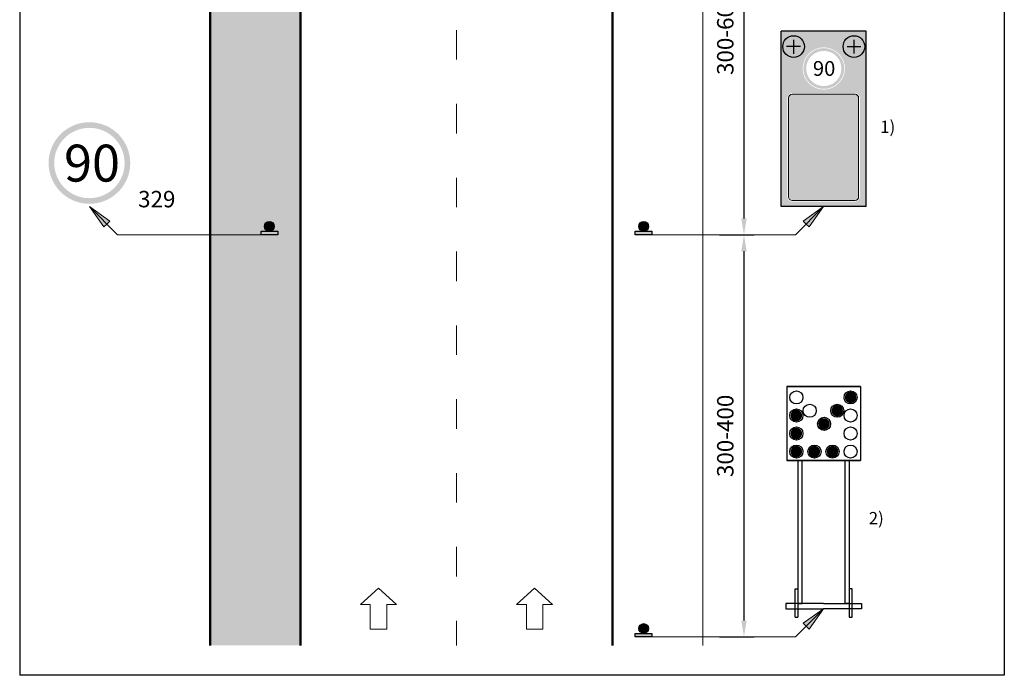
# Model space of a CAD drawing. Units: millimetres. Extents: x -32235 to 13406, y -18616 to 14387.
# Drawn here: x -16187 to -16067, y 4660 to 4740 of the extents above; entities that cross this region are included whole.
import ezdxf

# ---------------------------------------------------------------- set-up
doc = ezdxf.new("R2010")
doc.units = ezdxf.units.MM
doc.linetypes.add('ACAD_ISO03W100', pattern=[30, 12, -18])
for name, color, linetype, lineweight in [('BRŪKŠNINĖ', 250, 'ACAD_ISO03W100', 13), ('Matmenys1', 8, 'Continuous', 13), ('PAGRINDINĖ', 250, 'Continuous', 30), ('PLONOJI IŠTISINĖ', 250, 'Continuous', 13)]:
    doc.layers.add(name, color=color, linetype=linetype, lineweight=lineweight)
doc.layers.add('nespauzdinamas', color=1, linetype='Continuous', plot=False)
doc.styles.get("Standard").update_dxf_attribs({"font": 'times.ttf'})
doc.dimstyles.new('ISO-25', dxfattribs={"dimtxt": 2, "dimasz": 2, "dimexe": 1.25, "dimexo": 2, "dimgap": 1, "dimtad": 1, "dimtxsty": 'Standard', "dimcen": 2, "dimadec": 0, "dimazin": 0, "dimtfac": 1, "dimtmove": 0, "dimatfit": 3, "dimfxl": 1.25, "dimarcsym": 0})

# ---------------------------------------------------------------- blocks, each defined once
blk = doc.blocks.new('*D381')
at = {"layer": 'Defpoints', "color": 0, "transparency": 16777216}
for p in [(-16103.63828951035, 4762.375902417945), (-16103.63828951035, 4713.375902417945), (-16098.63828951035, 4713.375902417945)]:
    blk.add_point(p, dxfattribs=at)
at = {"layer": 'Matmenys1', "color": 0, "lineweight": -2, "transparency": 16777216}
for p, q in [((-16101.63828951035, 4762.375902417945), (-16097.38828951035, 4762.375902417945)), ((-16098.63828951035, 4760.375902417945), (-16098.63828951035, 4715.375902417945)), ((-16101.63828951035, 4713.375902417945), (-16097.38828951035, 4713.375902417945))]:
    blk.add_line(p, q, dxfattribs=at)
at = {"layer": 'Matmenys1', "color": 0, "transparency": 16777216}
for points in [[(-16098.97162284369, 4760.375902417945), (-16098.30495617702, 4760.375902417945), (-16098.63828951035, 4762.375902417945)], [(-16098.97162284369, 4715.375902417945), (-16098.30495617702, 4715.375902417945), (-16098.63828951035, 4713.375902417945)]]:
    blk.add_solid(points, dxfattribs=at)
at = {"layer": 'Matmenys1', "color": 0, "transparency": 16777216, "insert": (-16100.65559304316, 4737.875902417943), "char_height": 2, "attachment_point": 5, "rotation": 90}
blk.add_mtext('300-600', dxfattribs=at)
blk = doc.blocks.new('*D382')
at = {"layer": 'Defpoints', "color": 0, "transparency": 16777216}
for p in [(-16103.63828951035, 4713.375902417945), (-16103.63828951035, 4664.375902417945), (-16098.63828951035, 4664.375902417945)]:
    blk.add_point(p, dxfattribs=at)
at = {"layer": 'Matmenys1', "color": 0, "lineweight": -2, "transparency": 16777216}
for p, q in [((-16101.63828951035, 4713.375902417945), (-16097.38828951035, 4713.375902417945)), ((-16098.63828951035, 4711.375902417945), (-16098.63828951035, 4666.375902417945)), ((-16101.63828951035, 4664.375902417945), (-16097.38828951035, 4664.375902417945))]:
    blk.add_line(p, q, dxfattribs=at)
at = {"layer": 'Matmenys1', "color": 0, "transparency": 16777216}
for points in [[(-16098.97162284369, 4711.375902417945), (-16098.30495617702, 4711.375902417945), (-16098.63828951035, 4713.375902417945)], [(-16098.97162284369, 4666.375902417945), (-16098.30495617702, 4666.375902417945), (-16098.63828951035, 4664.375902417945)]]:
    blk.add_solid(points, dxfattribs=at)
at = {"layer": 'Matmenys1', "color": 0, "transparency": 16777216, "insert": (-16100.65559304316, 4688.875902417943), "char_height": 2, "attachment_point": 5, "rotation": 90}
blk.add_mtext('300-400', dxfattribs=at)

msp = doc.modelspace()

# ---------------------------------------------------------------- hatches: boundary and pattern name
for color, points in [(2, [(-16093.91111913628, 4736.319619138866, 1), (-16091.27111913628, 4736.319619138866, 1)]), (2, [(-16086.56712566158, 4736.319619138865, 1), (-16083.92712566158, 4736.319619138865, 1)]), (0, [(-16157.43290701976, 4713.808027778712), (-16155.41059826506, 4713.808027778712), (-16155.41059826506, 4713.375902417945), (-16157.43290701976, 4713.375902417945)]), (0, [(-16111.86965481132, 4713.808027778712), (-16109.84734605662, 4713.808027778712), (-16109.84734605662, 4713.375902417945), (-16111.86965481132, 4713.375902417945)]), (0, [(-16111.86965481132, 4664.808027778712), (-16109.84734605662, 4664.808027778712), (-16109.84734605662, 4664.375902417945), (-16111.86965481132, 4664.375902417945)])]:
    msp.add_hatch(color=color).paths.add_polyline_path(points)
h = msp.add_hatch(color=1)
edge = h.paths.add_edge_path(flags=16)
edge.add_arc((-16088.91912239893, 4733.647888852028), 2.14285714275, 0, 360)
edge = h.paths.add_edge_path()
edge.add_arc((-16088.91912239893, 4733.647888852028), 2.48571428559, 0, 360)
at = {"true_color": 0xffffff}
h = msp.add_hatch(color=7, dxfattribs=at)
h.paths.add_polyline_path([(-16084.67421304585, 4730.063303938698, 0.414213562373095), (-16085.11547018869, 4730.504561081532), (-16089.34418447418, 4730.504561081532), (-16092.76392733116, 4730.504561081532, 0.414213562373095), (-16093.205184474, 4730.063303938698), (-16093.205184474, 4718.00227536787, 0.414213562373095), (-16092.76392733116, 4717.561018225035), (-16089.34418447418, 4717.561018225035), (-16085.11547018869, 4717.561018225035, 0.414213562373095), (-16084.67421304585, 4718.00227536787)])
h.paths.add_polyline_path([(-16089.51676406342, 4727.256770485805), (-16090.03379885706, 4727.256770485805), (-16090.03379885706, 4718.695440035875), (-16090.63379885706, 4718.695440035875), (-16090.63379885706, 4727.256770485806), (-16091.15083365067, 4727.256770485805), (-16090.33379885705, 4728.695800551875)], flags=16)
edge = h.paths.add_edge_path(flags=16)
edge.add_line((-16087.76815643899, 4725.371108089957), (-16088.11333524546, 4724.986170991989))
edge.add_line((-16088.11333524546, 4724.986170991989), (-16087.51080326008, 4724.445871621841))
edge.add_arc((-16088.84602793248, 4722.956853464052), 2, -1.3028511602897197e-10, 48.11694983885428, ccw=False)
edge.add_line((-16086.84602793248, 4722.956853464048), (-16086.84602793248, 4718.695440035875))
edge.add_line((-16086.84602793248, 4718.695440035875), (-16087.44602793248, 4718.695440035875))
edge.add_spline(control_points=[(-16087.44602793248, 4718.695440035875), (-16087.44555635919, 4719.951569100645), (-16087.44507251879, 4721.240374023409), (-16087.44609648324, 4722.552961239936), (-16087.44469979446, 4722.638694781831), (-16087.44224933634, 4722.718047574809), (-16087.43865144209, 4722.802044264564), (-16087.43377292807, 4722.877622330025), (-16087.43310751314, 4722.955103200291), (-16087.43619274917, 4723.028774835362), (-16087.44359658043, 4723.104579125498), (-16087.45536481008, 4723.183732662898), (-16087.4744367903, 4723.275245722572), (-16087.50112865604, 4723.368540388619), (-16087.53244691675, 4723.455260086269), (-16087.56234435702, 4723.525384754788), (-16087.59566667171, 4723.59359009845), (-16087.63289968688, 4723.660902219239), (-16087.67475669475, 4723.72728312477), (-16087.71877679085, 4723.789476358804), (-16087.76639134405, 4723.849744912588), (-16087.81860626016, 4723.910104044133), (-16087.87906632526, 4723.967633943773), (-16087.94175886889, 4724.027225998631), (-16088.01060929145, 4724.087927362747), (-16088.08475327044, 4724.154710714815), (-16088.16373439127, 4724.225443763326), (-16088.21894481811, 4724.274968662156), (-16088.24732208387, 4724.300418798653)], knot_values=[0.3580622062030523, 0.3580622062030523, 0.3580622062030523, 0.3580622062030523, 4.126483254705258, 4.22451170933895, 4.295750345497527, 4.383707889035222, 4.462674537605404, 4.547970904046492, 4.610857223510183, 4.695033121552831, 4.769053466026136, 4.839249564684049, 4.93501292339606, 5.049284710787365, 5.130032139028333, 5.211486327603279, 5.277850332226588, 5.357688688757424, 5.442132795179827, 5.513146995416982, 5.586163776795811, 5.672519236201622, 5.752275457942501, 5.836371344849566, 5.932025542205814, 6.027590440509373, 6.135741355872617, 6.250095371610866, 6.250095371610866, 6.250095371610866, 6.250095371610866], degree=3, periodic=0)
edge.add_line((-16087.95369355642, 4724.037117742001), (-16088.24732208385, 4724.300418798671))
edge.add_line((-16088.24732208385, 4724.300418798668), (-16088.51390264718, 4724.53946554466))
edge.add_line((-16088.51390264718, 4724.53946554466), (-16088.85908145364, 4724.154528446707))
edge.add_line((-16088.85908145364, 4724.154528446707), (-16089.38498989531, 4725.72353249259))
edge.add_line((-16089.38498989531, 4725.72353249259), (-16087.76815643899, 4725.371108089957))
h = msp.add_hatch(color=0)
edge = h.paths.add_edge_path()
edge.add_line((-16089.3849898953, 4725.723532492591), (-16087.76815643899, 4725.371108089957))
edge.add_line((-16087.76815643899, 4725.371108089957), (-16088.11333524546, 4724.986170991986))
edge.add_line((-16088.11333524546, 4724.986170991986), (-16087.51080326008, 4724.445871621841))
edge.add_arc((-16088.84602793248, 4722.956853464049), 1.999999999999491, 359.9999999999479, 408.11694983898406, ccw=False)
edge.add_line((-16086.84602793248, 4722.956853464048), (-16086.84602793248, 4718.695440035877))
edge.add_line((-16086.84602793248, 4718.695440035877), (-16087.44602793248, 4718.695440035877))
edge.add_spline(control_points=[(-16087.44602793248, 4718.695440035875), (-16087.44583794698, 4719.201504166489), (-16087.44564796147, 4719.707568297103), (-16087.44555048504, 4720.21363464145)], knot_values=[2.365944670377809, 2.365944670377809, 2.365944670377809, 2.365944670377809, 3.125047685804939, 3.125047685804939, 3.125047685804939, 3.125047685804939], degree=3, periodic=0)
edge.add_spline(control_points=[(-16087.44555048504, 4720.21363464145), (-16087.44545881239, 4720.689569583577), (-16087.4454489607, 4721.165506483674), (-16087.44559787928, 4721.64144718313)], knot_values=[1.652038966607919, 1.652038966607919, 1.652038966607919, 1.652038966607919, 2.365944670377808, 2.365944670377808, 2.365944670377808, 2.365944670377808], degree=3, periodic=0)
edge.add_spline(control_points=[(-16087.44559787928, 4721.64144718313), (-16087.44564689395, 4721.79809706639), (-16087.44571310843, 4721.95474736124), (-16087.44579926642, 4722.111398133336)], knot_values=[1.417065901093241, 1.417065901093241, 1.417065901093241, 1.417065901093241, 1.652038966607919, 1.652038966607919, 1.652038966607919, 1.652038966607919], degree=3, periodic=0)
edge.add_spline(control_points=[(-16087.44579926642, 4722.111398133336), (-16087.44586388453, 4722.228885506001), (-16087.44595444517, 4722.369184688314), (-16087.44606265362, 4722.509484292937), (-16087.44597049124, 4722.532295185059)], knot_values=[1.206620378288062, 1.206620378288062, 1.206620378288062, 1.206620378288062, 1.382849117827466, 1.41706590109324, 1.41706590109324, 1.41706590109324, 1.41706590109324], degree=3, periodic=0)
edge.add_spline(control_points=[(-16087.44597049124, 4722.532295185059), (-16087.44593063455, 4722.542160019442), (-16087.44572489987, 4722.575770299643), (-16087.44491503233, 4722.625482743988), (-16087.44382957136, 4722.66532081416), (-16087.44332823038, 4722.68141906752)], knot_values=[1.132044751092813, 1.132044751092813, 1.132044751092813, 1.132044751092813, 1.14684219514388, 1.182461513223198, 1.206620378288062, 1.206620378288062, 1.206620378288062, 1.206620378288062], degree=3, periodic=0)
edge.add_spline(control_points=[(-16087.44332823038, 4722.68141906752), (-16087.44291693078, 4722.694626057122), (-16087.44172402256, 4722.729364869738), (-16087.44027212262, 4722.764093362352), (-16087.43920394194, 4722.785613058872)], knot_values=[1.079906493437169, 1.079906493437169, 1.079906493437169, 1.079906493437169, 1.099726400141152, 1.132044751092813, 1.132044751092813, 1.132044751092813, 1.132044751092813], degree=3, periodic=0)
edge.add_spline(control_points=[(-16087.43920394194, 4722.785613058872), (-16087.43896712645, 4722.790383972211), (-16087.43726323175, 4722.82355045519), (-16087.43395831026, 4722.874750384246), (-16087.43340736719, 4722.921278298525), (-16087.43353435859, 4722.93936558116)], knot_values=[1.002965983394022, 1.002965983394022, 1.002965983394022, 1.002965983394022, 1.010130956727371, 1.052779139948006, 1.079906493437169, 1.079906493437169, 1.079906493437169, 1.079906493437169], degree=3, periodic=0)
edge.add_spline(control_points=[(-16087.43353435859, 4722.93936558116), (-16087.43355456219, 4722.942243164016), (-16087.43386464466, 4722.973182568187), (-16087.43549160584, 4723.012032396511), (-16087.43835816887, 4723.047908106675), (-16087.43905527062, 4723.05580419854)], knot_values=[0.9446734019288281, 0.9446734019288281, 0.9446734019288281, 0.9446734019288281, 0.9489892081714943, 0.991077157192742, 1.002965983394022, 1.002965983394022, 1.002965983394022, 1.002965983394022], degree=3, periodic=0)
edge.add_spline(control_points=[(-16087.43905527062, 4723.05580419854), (-16087.44052826165, 4723.072488810858), (-16087.44376635517, 4723.103026477476), (-16087.44798211296, 4723.133442406797), (-16087.45009940369, 4723.147235399581)], knot_values=[0.8986222670491241, 0.8986222670491241, 0.8986222670491241, 0.8986222670491241, 0.9237436130844968, 0.9446734019288281, 0.9446734019288281, 0.9446734019288281, 0.9446734019288281], degree=3, periodic=0)
edge.add_spline(control_points=[(-16087.45009940369, 4723.147235399581), (-16087.45153268746, 4723.156572460555), (-16087.45678984363, 4723.188700809575), (-16087.46313984946, 4723.220641180496), (-16087.46819228789, 4723.243192216396)], knot_values=[0.849796324464033, 0.849796324464033, 0.849796324464033, 0.849796324464033, 0.8639645849486584, 0.898622267049124, 0.898622267049124, 0.898622267049124, 0.898622267049124], degree=3, periodic=0)
edge.add_spline(control_points=[(-16087.46819228789, 4723.243192216396), (-16087.47012009806, 4723.251796797509), (-16087.47710646538, 4723.281685595251), (-16087.48505051763, 4723.311343489055), (-16087.49119169513, 4723.332339851753)], knot_values=[0.8037673966477616, 0.8037673966477616, 0.8037673966477616, 0.8037673966477616, 0.8169913939033008, 0.849796324464033, 0.849796324464033, 0.849796324464033, 0.849796324464033], degree=3, periodic=0)
edge.add_spline(control_points=[(-16087.49119169513, 4723.332339851753), (-16087.49574652151, 4723.347912563479), (-16087.50541634528, 4723.37900813843), (-16087.51613674598, 4723.409752803851), (-16087.52177642567, 4723.425080792516)], knot_values=[0.7549403457586943, 0.7549403457586943, 0.7549403457586943, 0.7549403457586943, 0.7792713088936147, 0.8037673966477618, 0.8037673966477618, 0.8037673966477618, 0.8037673966477618], degree=3, periodic=0)
edge.add_spline(control_points=[(-16087.52177642567, 4723.425080792516), (-16087.5254318962, 4723.435015933157), (-16087.53634871691, 4723.463703998446), (-16087.54818151034, 4723.492033524626), (-16087.55631879232, 4723.510420801509)], knot_values=[0.7089056230199996, 0.7089056230199996, 0.7089056230199996, 0.7089056230199996, 0.7247832493869546, 0.7549403457586943, 0.7549403457586943, 0.7549403457586943, 0.7549403457586943], degree=3, periodic=0)
edge.add_spline(control_points=[(-16087.55631879232, 4723.510420801509), (-16087.55917089229, 4723.516865502812), (-16087.57117260515, 4723.543454738929), (-16087.58547014028, 4723.572719461563), (-16087.59727677168, 4723.595339889618), (-16087.59885710807, 4723.598341731749)], knot_values=[0.6600655657384105, 0.6600655657384105, 0.6600655657384105, 0.6600655657384105, 0.67063556365343, 0.7038175659650847, 0.7089056230199996, 0.7089056230199996, 0.7089056230199996, 0.7089056230199996], degree=3, periodic=0)
edge.add_spline(control_points=[(-16087.59885710807, 4723.598341731749), (-16087.60967555764, 4723.618891329754), (-16087.62461193973, 4723.645669351994), (-16087.64039542215, 4723.671946912145), (-16087.64426964624, 4723.678285319826)], knot_values=[0.61409292775102, 0.61409292775102, 0.61409292775102, 0.61409292775102, 0.648924048962404, 0.6600655657384104, 0.6600655657384104, 0.6600655657384104, 0.6600655657384104], degree=3, periodic=0)
edge.add_spline(control_points=[(-16087.64426964624, 4723.678285319826), (-16087.65507723783, 4723.695967033615), (-16087.67275437046, 4723.723531806963), (-16087.69134827423, 4723.750482102463), (-16087.69829723762, 4723.760283665126)], knot_values=[0.5649921584319232, 0.5649921584319232, 0.5649921584319232, 0.5649921584319232, 0.596072694867118, 0.6140929277510199, 0.6140929277510199, 0.6140929277510199, 0.6140929277510199], degree=3, periodic=0)
edge.add_spline(control_points=[(-16087.69829723762, 4723.760283665126), (-16087.70504052451, 4723.769795119615), (-16087.72292387293, 4723.794367995783), (-16087.74161519409, 4723.818328550948), (-16087.75338445664, 4723.832903071148)], knot_values=[0.51941164182212, 0.51941164182212, 0.51941164182212, 0.51941164182212, 0.5368985090567958, 0.5649921584319233, 0.5649921584319233, 0.5649921584319233, 0.5649921584319233], degree=3, periodic=0)
edge.add_spline(control_points=[(-16087.75338445664, 4723.832903071148), (-16087.75690964122, 4723.837268499636), (-16087.77682817897, 4723.861681962238), (-16087.79740125361, 4723.885580836135), (-16087.81511515495, 4723.904454040616)], knot_values=[0.4721645773470537, 0.4721645773470537, 0.4721645773470537, 0.4721645773470537, 0.4805793186602156, 0.51941164182212, 0.51941164182212, 0.51941164182212, 0.51941164182212], degree=3, periodic=0)
edge.add_spline(control_points=[(-16087.81511515495, 4723.904454040616), (-16087.81709737224, 4723.906565986015), (-16087.83737311685, 4723.927961374922), (-16087.85966568543, 4723.949173545809), (-16087.87985583354, 4723.968374985949), (-16087.88077601109, 4723.969250019345)], knot_values=[0.4260368618080615, 0.4260368618080615, 0.4260368618080615, 0.4260368618080615, 0.4303822683502649, 0.470260379219406, 0.4721645773470536, 0.4721645773470536, 0.4721645773470536, 0.4721645773470536], degree=3, periodic=0)
edge.add_spline(control_points=[(-16087.88077601109, 4723.969250019345), (-16087.90017492361, 4723.987697216247), (-16087.9427112678, 4724.028065672688), (-16088.01060929144, 4724.087927362749), (-16088.08475327045, 4724.154710714813), (-16088.16373045027, 4724.225440233891), (-16088.21893694191, 4724.274961597041), (-16088.24731026853, 4724.300408202083)], knot_values=[0.1790390386216254, 0.1790390386216254, 0.1790390386216254, 0.1790390386216254, 0.219182783947511, 0.2670098826269889, 0.3147923317787681, 0.3688677894603903, 0.4260368618080616, 0.4260368618080616, 0.4260368618080616, 0.4260368618080616], degree=3, periodic=0)
edge.add_line((-16088.24731026853, 4724.300408202083), (-16088.24731026772, 4724.300408202984))
edge.add_line((-16088.24731026772, 4724.300408202984), (-16088.25314385524, 4724.305639267452))
edge.add_line((-16088.25314385524, 4724.305639267452), (-16088.25314349878, 4724.305639664964))
edge.add_line((-16088.25314349878, 4724.305639664964), (-16088.25314385524, 4724.30563926745))
edge.add_line((-16088.25314385525, 4724.30563926745), (-16088.25896559104, 4724.310859704305))
edge.add_line((-16088.25896559103, 4724.310859704305), (-16088.25896494155, 4724.310860428603))
edge.add_spline(control_points=[(-16088.25896494155, 4724.310860428601), (-16088.29383166051, 4724.34212909885), (-16088.36939791739, 4724.409883472561), (-16088.45437558407, 4724.486086868634), (-16088.50448632944, 4724.531021812558), (-16088.51390264718, 4724.53946554466)], knot_values=[0, 0, 0, 0, 0.07025096809009979, 0.1522399974891679, 0.1712115077585694, 0.1712115077585694, 0.1712115077585694, 0.1712115077585694], degree=3, periodic=0)
edge.add_line((-16088.51390264718, 4724.539465544662), (-16088.85908145364, 4724.154528446703))
edge.add_line((-16088.85908145364, 4724.154528446703), (-16089.3849898953, 4725.723532492591))
h.paths.add_polyline_path([(-16090.33379885705, 4728.695800551874), (-16089.51676406342, 4727.256770485803), (-16090.03379885706, 4727.256770485805), (-16090.03379885706, 4718.695440035874), (-16090.63379885706, 4718.695440035874), (-16090.63379885705, 4727.256770485803), (-16091.15083365067, 4727.256770485805)])
h = msp.add_hatch(color=1)
edge = h.paths.add_edge_path(flags=16)
edge.add_arc((-16178.33934801759, 4722.128218224778), 4.2857142855, 0, 360)
edge = h.paths.add_edge_path()
edge.add_arc((-16178.33934801759, 4722.128218224778), 4.97142857118, 0, 360)
h = msp.add_hatch(color=0)
edge = h.paths.add_edge_path()
edge.add_arc((-16156.42175264241, 4714.400271330302), 0.5922435515897889, 0, 360)
h = msp.add_hatch(color=0)
edge = h.paths.add_edge_path()
edge.add_arc((-16110.85850043397, 4714.400271330302), 0.5922435515897889, 0, 360)
at = {"lineweight": 25}
for points in [[(-16086.35894288304, 4693.564378668584, 1), (-16084.9586337001, 4693.564378668584, 1)], [(-16087.98230091371, 4691.940105026403, 1), (-16086.58199173077, 4691.940105026403, 1)], [(-16092.96040045973, 4691.363892809687, 1), (-16091.5600912768, 4691.363892809687, 1)], [(-16089.58711984323, 4690.336770063997, 1), (-16088.18681066029, 4690.336770063997, 1)], [(-16092.96040045973, 4689.163406950789, 1), (-16091.5600912768, 4689.163406950789, 1)], [(-16092.96040045973, 4686.962921091892, 1), (-16091.5600912768, 4686.962921091892, 1)], [(-16090.75991460083, 4686.962921091892, 1), (-16089.3596054179, 4686.962921091892, 1)], [(-16088.55942874193, 4686.962921091892, 1), (-16087.159119559, 4686.962921091892, 1)]]:
    msp.add_hatch(color=2, dxfattribs=at).paths.add_polyline_path(points)
h = msp.add_hatch(color=0)
edge = h.paths.add_edge_path()
edge.add_arc((-16110.85850043397, 4665.400271330302), 0.5922435515897889, 0, 360)
at = {"layer": 'Matmenys1'}
msp.add_hatch(color=3, dxfattribs=at).paths.add_polyline_path([(-16163.63828951035, 4918.337726793353), (-16152.63828951035, 4918.337726793353), (-16152.63828951035, 4663.337726793353), (-16163.63828951035, 4663.337726793353)])
at = {"layer": 'PLONOJI IŠTISINĖ', "true_color": 0x9babb5}
h = msp.add_hatch(color=253, dxfattribs=at)
h.paths.add_polyline_path([(-16094.12227018827, 4738.204244023131), (-16094.12227018827, 4716.813932510756), (-16083.75218773683, 4716.813932510758), (-16083.75218773683, 4738.204244023131)])
h.paths.add_polyline_path([(-16086.34769382763, 4733.647888852028, -1), (-16091.49055097023, 4733.647888852028, -1)], flags=16)
h.paths.add_polyline_path([(-16086.43340811334, 4733.647888852028, -1), (-16091.40483668452, 4733.647888852028, -1)], flags=0)
h.paths.add_polyline_path([(-16086.77626525618, 4733.647888852028, -1), (-16091.06197954168, 4733.647888852028, -1)], flags=0)
h.paths.add_polyline_path([(-16091.27111913628, 4736.319619138866, -1), (-16093.91111913628, 4736.319619138866, -1)], flags=16)
h.paths.add_polyline_path([(-16083.92712566158, 4736.319619138865, -1), (-16086.56712566158, 4736.319619138865, -1)], flags=16)
h.paths.add_polyline_path([(-16085.11547018869, 4730.651646795808, -0.4142135623730951), (-16084.52712733158, 4730.063303938698), (-16084.52712733158, 4718.00227536787, -0.4142135623730951), (-16085.11547018869, 4717.413932510757), (-16092.76392733116, 4717.413932510757, -0.4142135623730951), (-16093.35227018827, 4718.00227536787), (-16093.35227018827, 4730.063303938698, -0.4142135623730951), (-16092.76392733116, 4730.651646795808)], flags=16)
h.paths.add_polyline_path([(-16089.34418447418, 4730.504561081532), (-16085.11547018869, 4730.504561081532, -0.414213562373095), (-16084.67421304585, 4730.063303938698), (-16084.67421304585, 4718.00227536787, -0.414213562373095), (-16085.11547018869, 4717.561018225035), (-16089.34418447418, 4717.561018225035), (-16092.76392733116, 4717.561018225035, -0.414213562373095), (-16093.205184474, 4718.00227536787), (-16093.205184474, 4730.063303938698, -0.414213562373095), (-16092.76392733116, 4730.504561081532)], flags=0)
h.paths.add_polyline_path([(-16090.33379885705, 4728.695800551872), (-16089.51676406343, 4727.256770485805), (-16090.03379885706, 4727.256770485805), (-16090.03379885706, 4718.695440035875), (-16090.63379885706, 4718.695440035875), (-16090.63379885706, 4727.256770485806), (-16091.15083365067, 4727.256770485805)], flags=0)
edge = h.paths.add_edge_path(flags=0)
edge.add_line((-16089.38498989531, 4725.72353249259), (-16087.76815643899, 4725.371108089957))
edge.add_line((-16087.76815643899, 4725.371108089957), (-16088.11333524546, 4724.986170991989))
edge.add_line((-16088.11333524546, 4724.986170991989), (-16087.51080326008, 4724.445871621841))
edge.add_arc((-16088.84602793248, 4722.956853464052), 2, -1.3028511602897197e-10, 48.11694983885428, ccw=False)
edge.add_line((-16086.84602793248, 4722.956853464048), (-16086.84602793248, 4718.695440035875))
edge.add_line((-16086.84602793248, 4718.695440035875), (-16087.44602793248, 4718.695440035875))
edge.add_spline(control_points=[(-16087.44602793248, 4718.695440035875), (-16087.44555635919, 4719.951569100645), (-16087.44507251879, 4721.240374023409), (-16087.44609648324, 4722.552961239936), (-16087.44469979446, 4722.638694781831), (-16087.44224933634, 4722.718047574809), (-16087.43865144209, 4722.802044264564), (-16087.43377292807, 4722.877622330025), (-16087.43310751314, 4722.955103200291), (-16087.43619274917, 4723.028774835362), (-16087.44359658043, 4723.104579125498), (-16087.45536481008, 4723.183732662898), (-16087.4744367903, 4723.275245722572), (-16087.50112865604, 4723.368540388619), (-16087.53244691675, 4723.455260086269), (-16087.56234435702, 4723.525384754788), (-16087.59566667171, 4723.59359009845), (-16087.63289968688, 4723.660902219239), (-16087.67475669475, 4723.72728312477), (-16087.71877679085, 4723.789476358804), (-16087.76639134405, 4723.849744912588), (-16087.81860626016, 4723.910104044133), (-16087.87906632526, 4723.967633943773), (-16087.94175886889, 4724.027225998631), (-16088.01060929145, 4724.087927362747), (-16088.08475327044, 4724.154710714815), (-16088.16373439127, 4724.225443763326), (-16088.21894481811, 4724.274968662156), (-16088.24732208387, 4724.300418798653)], knot_values=[0.3580622062030523, 0.3580622062030523, 0.3580622062030523, 0.3580622062030523, 4.126483254705258, 4.22451170933895, 4.295750345497527, 4.383707889035222, 4.462674537605404, 4.547970904046492, 4.610857223510183, 4.695033121552831, 4.769053466026136, 4.839249564684049, 4.93501292339606, 5.049284710787365, 5.130032139028333, 5.211486327603279, 5.277850332226588, 5.357688688757424, 5.442132795179827, 5.513146995416982, 5.586163776795811, 5.672519236201622, 5.752275457942501, 5.836371344849566, 5.932025542205814, 6.027590440509373, 6.135741355872617, 6.250095371610866, 6.250095371610866, 6.250095371610866, 6.250095371610866], degree=3, periodic=0)
edge.add_line((-16087.95369355642, 4724.037117742001), (-16088.24732208385, 4724.300418798671))
edge.add_line((-16088.24732208385, 4724.300418798668), (-16088.51390264718, 4724.53946554466))
edge.add_line((-16088.51390264718, 4724.53946554466), (-16088.85908145364, 4724.154528446707))
edge.add_line((-16088.85908145364, 4724.154528446707), (-16089.38498989531, 4725.72353249259))
at = {"layer": 'PLONOJI IŠTISINĖ', "ltscale": 0.1}
h = msp.add_hatch(color=2, dxfattribs=at)
h.paths.add_polyline_path([(-16084.67421304585, 4730.063303938698, 0.414213562373095), (-16085.11547018869, 4730.504561081532), (-16089.34418447418, 4730.504561081532), (-16092.76392733116, 4730.504561081532, 0.414213562373095), (-16093.205184474, 4730.063303938698), (-16093.205184474, 4718.00227536787, 0.414213562373095), (-16092.76392733116, 4717.561018225035), (-16089.34418447418, 4717.561018225035), (-16085.11547018869, 4717.561018225035, 0.414213562373095), (-16084.67421304585, 4718.00227536787)])
h.paths.add_polyline_path([(-16089.51676406342, 4727.256770485805), (-16090.03379885706, 4727.256770485806), (-16090.03379885706, 4718.695440035875), (-16090.63379885706, 4718.695440035876), (-16090.63379885706, 4727.256770485806), (-16091.15083365067, 4727.256770485805), (-16090.33379885705, 4728.695800551873)], flags=16)
edge = h.paths.add_edge_path(flags=16)
edge.add_line((-16087.76815643899, 4725.371108089956), (-16088.11333524546, 4724.986170991989))
edge.add_line((-16088.11333524546, 4724.986170991989), (-16087.51080326008, 4724.445871621841))
edge.add_arc((-16088.84602793248, 4722.956853464052), 2, -1.3028511602897197e-10, 48.11694983885428, ccw=False)
edge.add_line((-16086.84602793248, 4722.956853464048), (-16086.84602793248, 4718.695440035875))
edge.add_line((-16086.84602793248, 4718.695440035875), (-16087.44602793248, 4718.695440035875))
edge.add_spline(control_points=[(-16087.44602793248, 4718.695440035875), (-16087.44555635919, 4719.951569100645), (-16087.44507251879, 4721.240374023407), (-16087.44609648324, 4722.552961239937), (-16087.44469979446, 4722.638694781831), (-16087.44224933634, 4722.71804757481), (-16087.43865144209, 4722.802044264563), (-16087.43377292807, 4722.877622330025), (-16087.43310751314, 4722.95510320029), (-16087.43619274917, 4723.028774835362), (-16087.44359658043, 4723.104579125498), (-16087.45536481008, 4723.183732662899), (-16087.4744367903, 4723.275245722572), (-16087.50112865604, 4723.368540388619), (-16087.53244691675, 4723.455260086268), (-16087.56234435702, 4723.525384754788), (-16087.59566667171, 4723.593590098449), (-16087.63289968688, 4723.660902219239), (-16087.67475669475, 4723.72728312477), (-16087.71877679085, 4723.789476358804), (-16087.76639134405, 4723.849744912588), (-16087.81860626016, 4723.910104044133), (-16087.87906632526, 4723.967633943773), (-16087.94175886889, 4724.027225998631), (-16088.01060929145, 4724.087927362747), (-16088.08475327044, 4724.154710714815), (-16088.16373439102, 4724.225443763101), (-16088.21894481761, 4724.274968661709), (-16088.24732208312, 4724.300418797978)], knot_values=[0.3580622072135187, 0.3580622072135187, 0.3580622072135187, 0.3580622072135187, 4.126483255715724, 4.224511710349416, 4.295750346507994, 4.383707890045688, 4.46267453861587, 4.547970905056959, 4.610857224520649, 4.695033122563298, 4.769053467036603, 4.839249565694516, 4.935012924406526, 5.049284711797831, 5.130032140038799, 5.211486328613745, 5.277850333237054, 5.35768868976789, 5.442132796190293, 5.513146996427449, 5.586163777806277, 5.672519237212089, 5.752275458952967, 5.836371345860033, 5.93202554321628, 6.027590441519839, 6.135741356883083, 6.250095371610866, 6.250095371610866, 6.250095371610866, 6.250095371610866], degree=3, periodic=0)
edge.add_line((-16088.2473220832, 4724.300418798085), (-16088.51390264718, 4724.539465544661))
edge.add_line((-16088.51390264718, 4724.539465544661), (-16088.85908145364, 4724.154528446705))
edge.add_line((-16088.85908145364, 4724.154528446705), (-16089.38498989531, 4725.72353249259))
edge.add_line((-16089.38498989531, 4725.72353249259), (-16087.76815643899, 4725.371108089956))
at = {"layer": 'PLONOJI IŠTISINĖ'}
h = msp.add_hatch(color=0, dxfattribs=at)
h.paths.add_polyline_path([(-16178.33935005814, 4716.813932510749), (-16176.2180297146, 4714.692612167196), (-16175.864476324, 4715.046165557791)])
h.paths.add_polyline_path([(-16176.57158310518, 4714.339058776603), (-16176.2180297146, 4714.692612167198), (-16178.33935005815, 4716.813932510752)])
h = msp.add_hatch(color=0, dxfattribs=at)
h.paths.add_polyline_path([(-16091.41210269671, 4715.046165557791), (-16091.05854930611, 4714.692612167197), (-16088.93722896255, 4716.813932510769)])
h.paths.add_polyline_path([(-16088.93722896257, 4716.813932510733), (-16091.05854930611, 4714.692612167197), (-16090.70499591552, 4714.339058776607)])
h = msp.add_hatch(color=0, dxfattribs=at)
h.paths.add_polyline_path([(-16091.4121026967, 4666.046165557789), (-16091.05854930611, 4665.692612167197), (-16088.93722896256, 4667.813932510747)])
h.paths.add_polyline_path([(-16088.93722896257, 4667.81393251074), (-16091.05854930611, 4665.692612167197), (-16090.70499591552, 4665.339058776607)])

# ---------------------------------------------------------------- linework, layer by layer
at = {"color": 0}
for p, q in [((-16083.75218773683, 4738.204244023131), (-16094.12227018827, 4738.204244023131)), ((-16094.12227018827, 4716.813932510757), (-16094.12227018827, 4738.204244023131)), ((-16083.75218773683, 4716.813932510757), (-16083.75218773683, 4738.204244023131)), ((-16083.75218773683, 4716.813932510757), (-16094.12227018827, 4716.813932510756)), ((-16093.43700231661, 4694.894385151035), (-16093.43700231661, 4685.894011150502)), ((-16084.43745560849, 4694.894385151001), (-16093.43700231662, 4694.894385151036)), ((-16084.43745560849, 4694.894385151002), (-16084.43745560849, 4685.894011150502)), ((-16084.43745560849, 4685.894011150502), (-16093.43700231662, 4685.894011150502)), ((-16092.06086038159, 4685.894011150502), (-16092.06086038159, 4668.4639474659)), ((-16091.53975818439, 4668.4639474659), (-16091.53975818439, 4685.894011150502)), ((-16086.33469974072, 4668.4639474659), (-16086.33469974072, 4685.894011150502)), ((-16085.81359754351, 4685.894011150502), (-16085.81359754351, 4668.4639474659)), ((-16092.41308854269, 4666.803343222005), (-16092.41308854269, 4670.227275628387)), ((-16092.41308854269, 4670.227275628387), (-16092.06086038159, 4670.227275628387)), ((-16092.06086038159, 4670.227275628387), (-16092.06086038159, 4666.803343222005)), ((-16085.81359754351, 4670.227275628387), (-16085.81359754351, 4666.803343222005)), ((-16085.46136938242, 4670.227275628387), (-16085.81359754351, 4670.227275628387)), ((-16085.46136938242, 4666.803343222005), (-16085.46136938242, 4670.227275628387)), ((-16088.93722896255, 4668.4639474659), (-16093.56208359227, 4668.4639474659)), ((-16093.56208359227, 4668.4639474659), (-16093.56208359227, 4667.813932510757)), ((-16093.56208359227, 4667.813932510757), (-16088.93722896255, 4667.813932510757)), ((-16092.06086038159, 4668.4639474659), (-16091.53975818439, 4668.4639474659)), ((-16088.93722896255, 4668.4639474659), (-16084.31237433283, 4668.4639474659)), ((-16084.31237433283, 4667.813932510757), (-16088.93722896255, 4667.813932510757)), ((-16085.81359754351, 4668.4639474659), (-16086.33469974072, 4668.4639474659)), ((-16084.31237433283, 4668.4639474659), (-16084.31237433283, 4667.813932510757)), ((-16092.41308854269, 4666.803343222005), (-16092.06086038159, 4666.803343222005)), ((-16085.81359754351, 4666.803343222005), (-16085.46136938242, 4666.803343222005))]:
    msp.add_line(p, q, dxfattribs=at)
at = {"lineweight": 25}
for p, q in [((-16092.60525145589, 4737.124252825093), (-16092.60525145589, 4735.444235221169)), ((-16085.24712566158, 4737.159627940828), (-16085.24712566158, 4735.479610336904)), ((-16091.76524265393, 4736.319619138866), (-16093.44526025786, 4736.319619138866)), ((-16086.08713446355, 4736.319619138865), (-16084.40711685962, 4736.319619138865)), ((-16093.43700231661, 4694.894385151015), (-16084.43745560849, 4694.894385151015)), ((-16093.43700231661, 4694.894385151015), (-16093.43700231661, 4685.894011150502)), ((-16084.43745560849, 4694.894385151015), (-16084.43745560849, 4685.894011150502)), ((-16093.43700231661, 4685.894011150502), (-16084.43745560849, 4685.894011150502))]:
    msp.add_line(p, q, dxfattribs=at)
at = {"color": 0}
for points in [[(-16157.43290701976, 4713.808027778712), (-16155.41059826506, 4713.808027778712), (-16155.41059826506, 4713.375902417945), (-16157.43290701976, 4713.375902417945)], [(-16111.86965481132, 4713.808027778712), (-16109.84734605662, 4713.808027778712), (-16109.84734605662, 4713.375902417945), (-16111.86965481132, 4713.375902417945)], [(-16111.86965481132, 4664.808027778712), (-16109.84734605662, 4664.808027778712), (-16109.84734605662, 4664.375902417945), (-16111.86965481132, 4664.375902417945)]]:
    msp.add_lwpolyline(points, close=True, dxfattribs=at)
at = {"lineweight": 25}
for centre in [(-16092.59111913628, 4736.319619138866), (-16085.24712566158, 4736.319619138865)]:
    msp.add_circle(centre, 1.32, dxfattribs=at)
at = {"color": 0}
for centre in [(-16156.42175264241, 4714.400271330302), (-16110.85850043397, 4714.400271330302), (-16110.85850043397, 4665.400271330302)]:
    msp.add_circle(centre, 0.5922435515897889, dxfattribs=at)
at = {"lineweight": 30}
for centre in [(-16092.26024586826, 4693.564378668584), (-16085.65878829157, 4693.564378668584), (-16090.63688783759, 4691.940105026403), (-16087.28214632224, 4691.940105026403), (-16092.26024586826, 4691.363892809687), (-16085.65878829157, 4691.363892809687), (-16088.88696525176, 4690.336770063997), (-16092.26024586826, 4689.163406950789), (-16085.65878829157, 4689.163406950789), (-16092.26024586826, 4686.962921091892), (-16090.05976000936, 4686.962921091892), (-16087.85927415047, 4686.962921091892), (-16085.65878829157, 4686.962921091892)]:
    msp.add_circle(centre, 0.800176675962717, dxfattribs=at)
at = {"layer": 'BRŪKŠNINĖ', "color": 0, "ltscale": 0.3}
msp.add_line((-16133.63828951035, 4918.337726793353), (-16133.63828951035, 4663.337726793353), dxfattribs=at)
at = {"layer": 'nespauzdinamas', "color": 0}
for p, q in [((-16186.8301884022, 4924.662582334608), (-16186.8301884022, 4659.696068847653)), ((-16066.94003689646, 4924.662582334611), (-16066.94003689646, 4659.696068847653)), ((-16066.94003689646, 4659.696068847654), (-16186.8301884022, 4659.696068847654))]:
    msp.add_line(p, q, dxfattribs=at)
at = {"layer": 'PAGRINDINĖ', "color": 0, "lineweight": 50}
for p, q in [((-16163.63828951035, 4663.337726793353), (-16163.63828951035, 4918.337726793353)), ((-16152.63828951035, 4918.337726793353), (-16152.63828951035, 4663.337726793353)), ((-16114.63828951035, 4918.337726793353), (-16114.63828951035, 4663.337726793353))]:
    msp.add_line(p, q, dxfattribs=at)
at = {"layer": 'PAGRINDINĖ', "color": 0}
msp.add_line((-16114.63828951035, 4918.337726793353), (-16114.63828951035, 4663.337726793353), dxfattribs=at)
at = {"layer": 'PLONOJI IŠTISINĖ', "color": 0}
for p, q in [((-16103.63828951035, 4663.337726793353), (-16103.63828951035, 4918.337726793353)), ((-16174.90131996535, 4713.375902417945), (-16178.33935005815, 4716.813932510757)), ((-16176.57158310519, 4714.339058776604), (-16178.33935005815, 4716.813932510757)), ((-16178.33935005815, 4716.813932510757), (-16175.864476324, 4715.046165557791)), ((-16092.37525905536, 4713.375902417945), (-16088.93722896255, 4716.813932510757)), ((-16088.93722896255, 4716.813932510757), (-16091.4121026967, 4715.046165557791)), ((-16090.70499591552, 4714.339058776604), (-16088.93722896255, 4716.813932510757)), ((-16176.2180297146, 4714.692612167199), (-16176.57158310519, 4714.339058776604)), ((-16175.864476324, 4715.046165557791), (-16176.2180297146, 4714.692612167199)), ((-16091.4121026967, 4715.046165557791), (-16091.05854930611, 4714.692612167199)), ((-16091.05854930611, 4714.692612167199), (-16090.70499591552, 4714.339058776604)), ((-16174.90131996535, 4713.375902417945), (-16156.42175264241, 4713.375902417945)), ((-16092.37525905536, 4713.375902417945), (-16111.86598075565, 4713.375902417945)), ((-16145.33828951035, 4668.337726793353), (-16143.13828951035, 4670.337726793353)), ((-16143.13828951035, 4670.337726793353), (-16140.93828951035, 4668.337726793353)), ((-16126.33828951035, 4668.337726793353), (-16124.13828951035, 4670.337726793353)), ((-16124.13828951035, 4670.337726793353), (-16121.93828951035, 4668.337726793353)), ((-16144.13828951035, 4668.337726793353), (-16145.33828951035, 4668.337726793353)), ((-16144.13828951035, 4668.337726793353), (-16144.13828951035, 4665.337726793353)), ((-16142.13828951035, 4665.337726793353), (-16142.13828951035, 4668.337726793353)), ((-16142.13828951035, 4668.337726793353), (-16140.93828951035, 4668.337726793353)), ((-16125.13828951035, 4668.337726793353), (-16126.33828951035, 4668.337726793353)), ((-16125.13828951035, 4668.337726793353), (-16125.13828951035, 4665.337726793353)), ((-16123.13828951035, 4665.337726793353), (-16123.13828951035, 4668.337726793353)), ((-16123.13828951035, 4668.337726793353), (-16121.93828951035, 4668.337726793353)), ((-16092.37525905536, 4664.375902417945), (-16088.93722896255, 4667.813932510757)), ((-16088.93722896255, 4667.813932510757), (-16091.4121026967, 4666.046165557791)), ((-16090.70499591552, 4665.339058776604), (-16088.93722896255, 4667.813932510757)), ((-16144.13828951035, 4665.337726793353), (-16142.13828951035, 4665.337726793353)), ((-16125.13828951035, 4665.337726793353), (-16123.13828951035, 4665.337726793353)), ((-16091.4121026967, 4666.046165557791), (-16091.05854930611, 4665.692612167199)), ((-16091.05854930611, 4665.692612167199), (-16090.70499591552, 4665.339058776604)), ((-16092.37525905536, 4664.375902417945), (-16111.86598075565, 4664.375902417945))]:
    msp.add_line(p, q, dxfattribs=at)
at = {"layer": 'PLONOJI IŠTISINĖ'}
msp.add_lwpolyline([(-16089.34418447418, 4717.561018225035), (-16085.11547018869, 4717.561018225035, 0.4142135623730951), (-16084.67421304585, 4718.00227536787), (-16084.67421304585, 4730.063303938698, 0.4142135623730951), (-16085.11547018869, 4730.504561081532), (-16089.34418447418, 4730.504561081532), (-16092.76392733116, 4730.504561081532, 0.4142135623730951), (-16093.205184474, 4730.063303938698), (-16093.205184474, 4718.00227536787, 0.4142135623730951), (-16092.76392733116, 4717.561018225035)], format="xyb", close=True, dxfattribs=at)

# ---------------------------------------------------------------- texts
at = {"color": 0}
for s, insert, char_height, width, attachment_point in [('90', (-16088.87882951617, 4734.551106583108), 1.8, 3.100618555468829, 2), ('1)', (-16082.04855794016, 4727.292661757079), 1.5, 1.981522983813193, 1), ('90', (-16181.43138279715, 4724.362944823137), 4.5, 6.201237110937656, 1), ('2)', (-16083.44212067196, 4679.597430237594), 1.5, 1.981522983813193, 1)]:
    msp.add_mtext(s, dxfattribs=dict(at, insert=insert, char_height=char_height, width=width, attachment_point=attachment_point))
at = {"layer": 'PLONOJI IŠTISINĖ', "color": 0, "insert": (-16173.02414414485, 4718.729860205163), "char_height": 2, "width": 9.105114877370397, "attachment_point": 1}
msp.add_mtext(' 329', dxfattribs=at)

# ---------------------------------------------------------------- dimensions: what is measured, and where the dimension line sits
at = {"layer": 'Matmenys1', "color": 0}
for base, p1, p2, text, picture, middle in [((-16098.63828951035, 4713.375902417945), (-16103.63828951035, 4762.375902417945), (-16103.63828951035, 4713.375902417945), '300-600', '*D381', (-16100.65559304316, 4737.875902417943)), ((-16098.63828951035, 4664.375902417945), (-16103.63828951035, 4713.375902417945), (-16103.63828951035, 4664.375902417945), '300-400', '*D382', (-16100.65559304316, 4688.875902417943))]:
    dim = msp.add_linear_dim(base=base, p1=p1, p2=p2, angle=90, text=text, dimstyle='ISO-25', dxfattribs=at)
    dim.commit()
    dim.dimension.update_dxf_attribs({"geometry": picture, "text_midpoint": middle})

doc.saveas('drawing.dxf')
